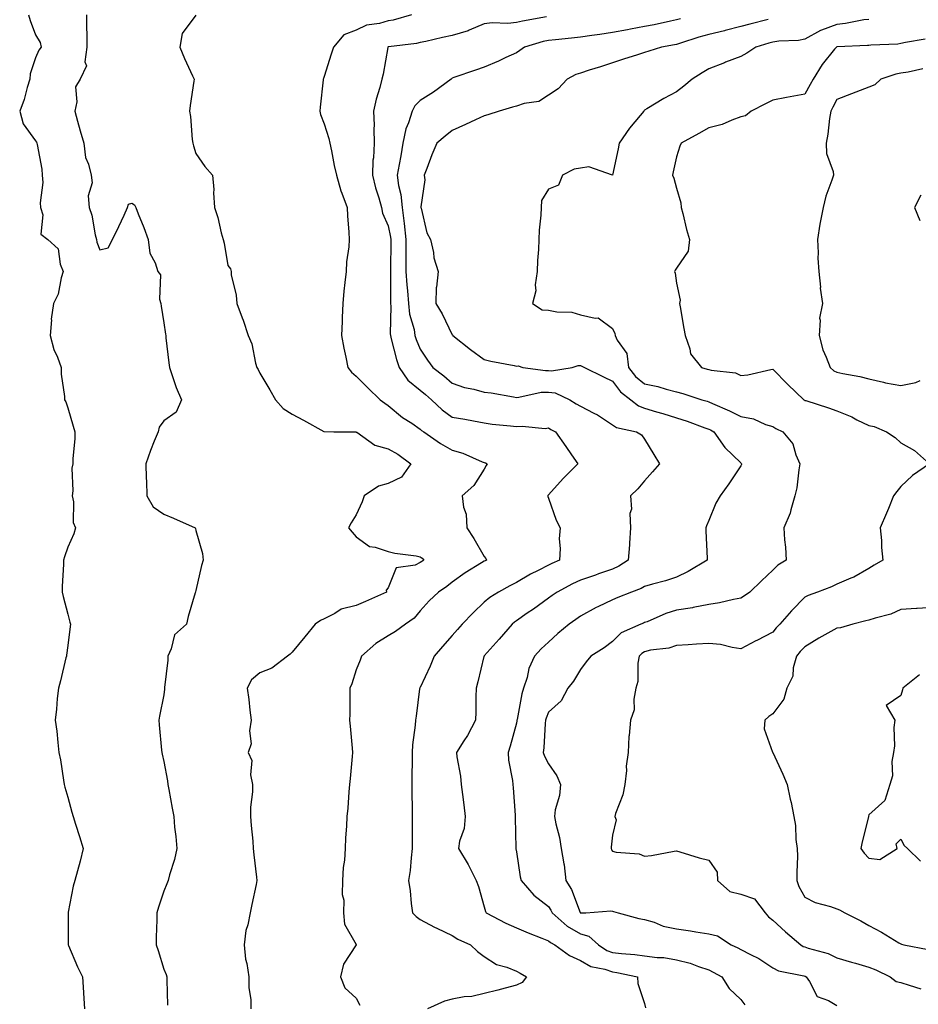
# Model space of a CAD drawing. Units: inches. Extents: x 915683 to 918323, y 7245098 to 7247738.
# Drawn here: x 916323 to 916603, y 7246233 to 7246540 of the extents above; entities that cross this region are included whole.
import ezdxf

# ---------------------------------------------------------------- set-up
doc = ezdxf.new("R2010")
doc.units = ezdxf.units.IN
doc.header["$MEASUREMENT"] = 0
doc.layers.add('Contour_91567245', color=7, linetype='Continuous', true_color=0x8037a9)

msp = doc.modelspace()

# ---------------------------------------------------------------- linework, layer by layer
at = {"layer": 'Contour_91567245'}
for points in [[(916325.86, 7246541.92, 3274), (916326.36, 7246540.23, 3274), (916328.05, 7246535.76, 3274), (916329.45, 7246533.33, 3274), (916329.77, 7246531.92, 3274), (916329.04, 7246530.93, 3274), (916328.05, 7246528.56, 3274), (916326.36, 7246523.61, 3274), (916326.24, 7246521.92, 3274), (916325.4, 7246519.27, 3274), (916324.46, 7246515.51, 3274), (916323.07, 7246511.92, 3274), (916324.11, 7246507.98, 3274), (916328.05, 7246502.64, 3274), (916328.35, 7246502.22, 3274), (916328.47, 7246501.92, 3274), (916328.49, 7246501.47, 3274), (916329.99, 7246493.85, 3274), (916330.08, 7246491.92, 3274), (916330.26, 7246489.71, 3274), (916329.43, 7246483.3, 3274), (916329.61, 7246481.92, 3274), (916330.34, 7246479.63, 3274), (916329.64, 7246473.51, 3274), (916331.87, 7246471.92, 3274), (916335.12, 7246468.99, 3274), (916335.75, 7246464.22, 3274), (916336.68, 7246461.92, 3274), (916336.03, 7246459.9, 3274), (916335.12, 7246454.85, 3274), (916333.67, 7246451.92, 3274), (916332.91, 7246447.07, 3274), (916332.96, 7246446.82, 3274), (916332.55, 7246441.92, 3274), (916333.7, 7246437.57, 3274), (916334.82, 7246435.15, 3274), (916335.98, 7246431.92, 3274), (916336.02, 7246429.89, 3274), (916337.06, 7246422.91, 3274), (916337.09, 7246421.92, 3274), (916337.42, 7246421.29, 3274), (916338.05, 7246419.4, 3274), (916339.77, 7246413.64, 3274), (916340.31, 7246411.92, 3274), (916340.24, 7246409.72, 3274), (916339.69, 7246403.56, 3274), (916339.63, 7246401.92, 3274), (916339.39, 7246400.58, 3274), (916339.67, 7246393.54, 3274), (916339.47, 7246391.92, 3274), (916339.89, 7246390.08, 3274), (916339.71, 7246383.58, 3274), (916340.46, 7246381.92, 3274), (916339.93, 7246380.04, 3274), (916338.05, 7246375.97, 3274), (916337.09, 7246372.88, 3274), (916336.72, 7246371.92, 3274), (916336.73, 7246370.6, 3274), (916336.28, 7246363.69, 3274), (916336.3, 7246361.92, 3274), (916336.67, 7246360.54, 3274), (916338.05, 7246355.05, 3274), (916338.68, 7246352.55, 3274), (916338.91, 7246351.92, 3274), (916338.78, 7246351.19, 3274), (916338.05, 7246345.28, 3274), (916337.7, 7246342.27, 3274), (916337.65, 7246341.92, 3274), (916337.5, 7246341.37, 3274), (916335.79, 7246334.18, 3274), (916335.13, 7246331.92, 3274), (916334.79, 7246328.67, 3274), (916334.56, 7246325.41, 3274), (916334.18, 7246321.92, 3274), (916334.63, 7246318.5, 3274), (916334.94, 7246315.03, 3274), (916335.33, 7246311.92, 3274), (916335.77, 7246309.64, 3274), (916336.69, 7246303.28, 3274), (916336.93, 7246301.92, 3274), (916337.19, 7246301.06, 3274), (916338.05, 7246297.99, 3274), (916339.37, 7246293.24, 3274), (916339.73, 7246291.92, 3274), (916340.48, 7246289.49, 3274), (916341.78, 7246285.65, 3274), (916342.84, 7246281.92, 3274), (916341.97, 7246278, 3274), (916341.07, 7246274.95, 3274), (916340.32, 7246271.92, 3274), (916339.8, 7246270.16, 3274), (916338.23, 7246262.11, 3274), (916338.19, 7246261.92, 3274), (916338.19, 7246261.78, 3274), (916338.21, 7246252.08, 3274), (916338.21, 7246251.92, 3274), (916338.34, 7246251.63, 3274), (916341.16, 7246245.03, 3274), (916342.65, 7246241.92, 3274), (916342.97, 7246237, 3274), (916342.98, 7246236.85, 3274), (916343.29, 7246231.92, 3274)], [(916343.89, 7246541.92, 3275), (916343.94, 7246537.81, 3275), (916343.98, 7246535.99, 3275), (916344.03, 7246531.92, 3275), (916343.44, 7246527.3, 3275), (916343.88, 7246526.09, 3275), (916341.93, 7246521.92, 3275), (916340.48, 7246519.49, 3275), (916340.94, 7246514.81, 3275), (916340.26, 7246511.92, 3275), (916341.13, 7246508.84, 3275), (916341.89, 7246505.76, 3275), (916343.07, 7246501.92, 3275), (916343.61, 7246497.48, 3275), (916344.59, 7246495.38, 3275), (916345.39, 7246491.92, 3275), (916345.72, 7246489.59, 3275), (916344.48, 7246485.49, 3275), (916344.7, 7246481.92, 3275), (916345.61, 7246479.48, 3275), (916346.62, 7246473.35, 3275), (916347.02, 7246471.92, 3275), (916347.17, 7246471.04, 3275), (916348.05, 7246468.68, 3275), (916350.63, 7246469.33, 3275), (916352.02, 7246471.92, 3275), (916354.05, 7246475.91, 3275), (916355.64, 7246479.51, 3275), (916356.76, 7246481.92, 3275), (916357.01, 7246482.96, 3275), (916358.05, 7246483.17, 3275), (916358.87, 7246482.74, 3275), (916359.3, 7246481.92, 3275), (916360.08, 7246479.89, 3275), (916361.78, 7246475.65, 3275), (916363.13, 7246471.92, 3275), (916363.73, 7246467.6, 3275), (916365.39, 7246464.59, 3275), (916366.17, 7246461.92, 3275), (916366.97, 7246460.84, 3275), (916366.69, 7246453.29, 3275), (916367.07, 7246451.92, 3275), (916367.21, 7246451.07, 3275), (916368.05, 7246445.88, 3275), (916368.54, 7246442.41, 3275), (916368.63, 7246441.92, 3275), (916368.72, 7246441.26, 3275), (916369.57, 7246433.44, 3275), (916369.78, 7246431.92, 3275), (916370.78, 7246429.19, 3275), (916371.86, 7246425.73, 3275), (916373.53, 7246421.92, 3275), (916371.94, 7246418.03, 3275), (916368.05, 7246415.33, 3275), (916366.63, 7246413.34, 3275), (916366.25, 7246411.92, 3275), (916365.07, 7246408.94, 3275), (916363.85, 7246406.12, 3275), (916362.38, 7246401.92, 3275), (916362.51, 7246397.46, 3275), (916362.64, 7246396.52, 3275), (916362.75, 7246391.92, 3275), (916364.67, 7246388.54, 3275), (916368.05, 7246386.18, 3275), (916371.07, 7246384.95, 3275), (916377.87, 7246381.92, 3275), (916377.88, 7246381.75, 3275), (916378.05, 7246381.11, 3275), (916380.1, 7246373.96, 3275), (916380.29, 7246371.92, 3275), (916379.8, 7246370.17, 3275), (916378.05, 7246362.38, 3275), (916377.94, 7246362.03, 3275), (916377.91, 7246361.92, 3275), (916377.87, 7246361.73, 3275), (916375.68, 7246354.29, 3275), (916375.12, 7246351.92, 3275), (916371.4, 7246348.57, 3275), (916370.37, 7246344.23, 3275), (916369.3, 7246341.92, 3275), (916369.26, 7246340.71, 3275), (916368.3, 7246332.17, 3275), (916368.29, 7246331.92, 3275), (916368.3, 7246331.67, 3275), (916368.05, 7246329.91, 3275), (916366.72, 7246323.25, 3275), (916366.47, 7246321.92, 3275), (916366.61, 7246320.48, 3275), (916367.35, 7246312.62, 3275), (916367.42, 7246311.92, 3275), (916367.53, 7246311.4, 3275), (916368.05, 7246309.05, 3275), (916369.17, 7246303.04, 3275), (916369.33, 7246301.92, 3275), (916369.63, 7246300.34, 3275), (916370.62, 7246294.49, 3275), (916371.12, 7246291.92, 3275), (916371.42, 7246288.55, 3275), (916371.77, 7246285.63, 3275), (916372.08, 7246281.92, 3275), (916371.42, 7246278.55, 3275), (916369.84, 7246273.71, 3275), (916369.41, 7246271.92, 3275), (916369, 7246270.96, 3275), (916368.05, 7246268.66, 3275), (916366.35, 7246263.62, 3275), (916365.87, 7246261.92, 3275), (916365.82, 7246259.69, 3275), (916365.67, 7246254.3, 3275), (916365.63, 7246251.92, 3275), (916366.24, 7246250.1, 3275), (916368.05, 7246244.34, 3275), (916368.75, 7246242.61, 3275), (916368.98, 7246241.92, 3275), (916368.97, 7246241, 3275), (916369.21, 7246233.08, 3275)], [(916378.05, 7246541.89, 3276), (916373.8, 7246536.18, 3276), (916373.07, 7246531.92, 3276), (916374.45, 7246528.32, 3276), (916377.02, 7246522.96, 3276), (916377.47, 7246521.92, 3276), (916377.41, 7246521.28, 3276), (916376.25, 7246513.72, 3276), (916376.08, 7246511.92, 3276), (916376.39, 7246510.26, 3276), (916376.91, 7246503.05, 3276), (916377.09, 7246501.92, 3276), (916377.27, 7246501.14, 3276), (916378.05, 7246498.72, 3276), (916380.83, 7246494.7, 3276), (916383.28, 7246491.92, 3276), (916383.62, 7246487.49, 3276), (916383.55, 7246486.41, 3276), (916383.83, 7246481.92, 3276), (916384.85, 7246478.72, 3276), (916385.98, 7246473.98, 3276), (916386.57, 7246471.92, 3276), (916386.88, 7246470.76, 3276), (916388.05, 7246463.8, 3276), (916388.88, 7246462.75, 3276), (916389.01, 7246461.92, 3276), (916389.1, 7246460.87, 3276), (916390.66, 7246454.53, 3276), (916390.81, 7246451.92, 3276), (916392.49, 7246447.49, 3276), (916392.82, 7246446.69, 3276), (916394.37, 7246441.92, 3276), (916395.51, 7246439.38, 3276), (916396.66, 7246433.31, 3276), (916397.1, 7246431.92, 3276), (916397.44, 7246431.31, 3276), (916398.05, 7246430.2, 3276), (916401.16, 7246425.03, 3276), (916402.87, 7246421.92, 3276), (916405.33, 7246419.21, 3276), (916408.05, 7246417.36, 3276), (916411.65, 7246415.52, 3276), (916417.95, 7246412.02, 3276), (916418.05, 7246411.97, 3276), (916418.08, 7246411.95, 3276), (916421.05, 7246411.92, 3276), (916427.99, 7246411.86, 3276), (916428.05, 7246411.84, 3276), (916428.22, 7246411.75, 3276), (916433.9, 7246407.77, 3276), (916438.05, 7246406.62, 3276), (916441.01, 7246404.88, 3276), (916445.09, 7246401.92, 3276), (916442.25, 7246397.72, 3276), (916438.05, 7246395.79, 3276), (916435.03, 7246394.94, 3276), (916430.55, 7246391.92, 3276), (916429.91, 7246390.06, 3276), (916428.05, 7246385.97, 3276), (916426.47, 7246383.5, 3276), (916425.62, 7246381.92, 3276), (916426.77, 7246380.64, 3276), (916428.05, 7246379.18, 3276), (916432.21, 7246376.08, 3276), (916434.03, 7246375.93, 3276), (916438.05, 7246374.6, 3276), (916440.14, 7246374.01, 3276), (916446.75, 7246373.22, 3276), (916448.05, 7246372.94, 3276), (916448.67, 7246372.54, 3276), (916449.17, 7246371.92, 3276), (916448.54, 7246371.43, 3276), (916448.05, 7246371.09, 3276), (916446.42, 7246370.29, 3276), (916440.54, 7246369.44, 3276), (916438.05, 7246363.23, 3276), (916437.46, 7246362.51, 3276), (916437.48, 7246361.92, 3276), (916431, 7246358.96, 3276), (916428.05, 7246357.76, 3276), (916423.4, 7246356.58, 3276), (916421.37, 7246355.24, 3276), (916418.05, 7246353.59, 3276), (916416.96, 7246353.01, 3276), (916415.24, 7246351.92, 3276), (916412.04, 7246347.94, 3276), (916408.05, 7246343.22, 3276), (916407.42, 7246342.55, 3276), (916406.68, 7246341.92, 3276), (916401.74, 7246338.23, 3276), (916398.05, 7246336.68, 3276), (916395.45, 7246334.52, 3276), (916394.01, 7246331.92, 3276), (916394.58, 7246328.44, 3276), (916394.87, 7246325.1, 3276), (916395.33, 7246321.92, 3276), (916394.77, 7246318.64, 3276), (916395.34, 7246314.63, 3276), (916394.33, 7246311.92, 3276), (916395.53, 7246309.39, 3276), (916395.12, 7246304.86, 3276), (916395.74, 7246301.92, 3276), (916395.69, 7246299.56, 3276), (916395.13, 7246294.84, 3276), (916395.09, 7246291.92, 3276), (916395.28, 7246289.15, 3276), (916395.8, 7246284.17, 3276), (916395.97, 7246281.92, 3276), (916396.12, 7246280, 3276), (916397.01, 7246272.96, 3276), (916397.1, 7246271.92, 3276), (916396.85, 7246270.73, 3276), (916395.51, 7246264.46, 3276), (916395.01, 7246261.92, 3276), (916394.29, 7246258.16, 3276), (916393.64, 7246256.33, 3276), (916393.07, 7246251.92, 3276), (916393.57, 7246247.45, 3276), (916393.94, 7246246.02, 3276), (916394.54, 7246241.92, 3276), (916394.58, 7246238.45, 3276), (916395.16, 7246234.81, 3276), (916395.2, 7246231.92, 3276)], [(916445.31, 7246541.92, 3277), (916439.63, 7246540.34, 3277), (916438.05, 7246540.05, 3277), (916435.38, 7246539.25, 3277), (916431.24, 7246538.73, 3277), (916428.05, 7246537.15, 3277), (916424.2, 7246535.77, 3277), (916420.98, 7246531.92, 3277), (916420.26, 7246529.71, 3277), (916418.05, 7246522.73, 3277), (916417.83, 7246522.14, 3277), (916417.8, 7246521.92, 3277), (916417.77, 7246521.65, 3277), (916416.84, 7246513.12, 3277), (916416.73, 7246511.92, 3277), (916416.97, 7246510.85, 3277), (916418.05, 7246507.93, 3277), (916419.49, 7246503.37, 3277), (916419.86, 7246501.92, 3277), (916420.39, 7246499.58, 3277), (916421.15, 7246495.02, 3277), (916421.96, 7246491.92, 3277), (916423.25, 7246487.12, 3277), (916423.58, 7246486.39, 3277), (916425.21, 7246481.92, 3277), (916425.38, 7246479.25, 3277), (916425.77, 7246474.21, 3277), (916425.91, 7246471.92, 3277), (916425.77, 7246469.64, 3277), (916425.04, 7246464.93, 3277), (916424.89, 7246461.92, 3277), (916424.57, 7246458.44, 3277), (916424.21, 7246455.76, 3277), (916423.89, 7246451.92, 3277), (916423.69, 7246447.56, 3277), (916423.65, 7246446.32, 3277), (916423.45, 7246441.92, 3277), (916424.17, 7246438.04, 3277), (916424.79, 7246435.18, 3277), (916425.42, 7246431.92, 3277), (916426.59, 7246430.46, 3277), (916428.05, 7246429.23, 3277), (916431.73, 7246425.6, 3277), (916435.55, 7246421.92, 3277), (916436.99, 7246420.86, 3277), (916438.05, 7246420.06, 3277), (916442.55, 7246416.42, 3277), (916445.41, 7246414.56, 3277), (916448.05, 7246412.77, 3277), (916448.48, 7246412.36, 3277), (916449.13, 7246411.92, 3277), (916454.34, 7246408.22, 3277), (916458.05, 7246406.2, 3277), (916461.35, 7246405.22, 3277), (916467.39, 7246402.57, 3277), (916468.05, 7246402.34, 3277), (916468.37, 7246402.24, 3277), (916468.94, 7246401.92, 3277), (916468.59, 7246401.38, 3277), (916468.05, 7246400.3, 3277), (916464.78, 7246395.19, 3277), (916461.11, 7246391.92, 3277), (916461.53, 7246388.44, 3277), (916462.34, 7246386.21, 3277), (916462.63, 7246381.92, 3277), (916464.78, 7246378.66, 3277), (916468.05, 7246373.01, 3277), (916468.49, 7246372.36, 3277), (916468.71, 7246371.92, 3277), (916468.26, 7246371.71, 3277), (916468.05, 7246371.59, 3277), (916467.15, 7246371.02, 3277), (916462.02, 7246367.95, 3277), (916458.05, 7246365.03, 3277), (916456.3, 7246363.67, 3277), (916453.71, 7246361.92, 3277), (916450.8, 7246359.18, 3277), (916448.05, 7246356.05, 3277), (916446.14, 7246353.83, 3277), (916443.42, 7246351.92, 3277), (916440.34, 7246349.63, 3277), (916438.05, 7246348.24, 3277), (916434.15, 7246345.83, 3277), (916429.77, 7246341.92, 3277), (916429.3, 7246340.67, 3277), (916428.05, 7246337.66, 3277), (916426.67, 7246333.3, 3277), (916426.11, 7246331.92, 3277), (916426.04, 7246329.91, 3277), (916426.1, 7246323.87, 3277), (916426.02, 7246321.92, 3277), (916426.2, 7246320.07, 3277), (916426.79, 7246313.18, 3277), (916426.91, 7246311.92, 3277), (916426.77, 7246310.64, 3277), (916426.18, 7246303.79, 3277), (916425.97, 7246301.92, 3277), (916425.76, 7246299.63, 3277), (916425.43, 7246294.55, 3277), (916425.17, 7246291.92, 3277), (916425.04, 7246288.91, 3277), (916424.75, 7246285.22, 3277), (916424.62, 7246281.92, 3277), (916424.39, 7246278.27, 3277), (916424.01, 7246275.96, 3277), (916423.81, 7246271.92, 3277), (916423.74, 7246267.61, 3277), (916424.17, 7246265.8, 3277), (916424.08, 7246261.92, 3277), (916424.46, 7246258.33, 3277), (916428.05, 7246251.94, 3277), (916428.06, 7246251.92, 3277), (916428.05, 7246251.9, 3277), (916424.15, 7246245.82, 3277), (916423.18, 7246241.92, 3277), (916424.57, 7246238.44, 3277), (916428.05, 7246235.2, 3277), (916429.24, 7246233.1, 3277)], [(916487.42, 7246541.3, 3278), (916479.94, 7246540.04, 3278), (916478.05, 7246539.57, 3278), (916475.43, 7246539.29, 3278), (916470.51, 7246539.46, 3278), (916468.05, 7246539.12, 3278), (916463.29, 7246537.15, 3278), (916462.97, 7246537, 3278), (916458.05, 7246535.49, 3278), (916455.03, 7246534.94, 3278), (916449.78, 7246533.65, 3278), (916448.05, 7246533.29, 3278), (916446.92, 7246533.04, 3278), (916438.12, 7246532, 3278), (916438.05, 7246531.98, 3278), (916438, 7246531.97, 3278), (916437.93, 7246531.92, 3278), (916437.89, 7246531.76, 3278), (916436.5, 7246523.46, 3278), (916436.09, 7246521.92, 3278), (916435.4, 7246519.27, 3278), (916434.27, 7246515.7, 3278), (916433.43, 7246511.92, 3278), (916433.66, 7246507.53, 3278), (916433.54, 7246506.43, 3278), (916433.72, 7246501.92, 3278), (916433.48, 7246497.35, 3278), (916433.3, 7246496.67, 3278), (916433.14, 7246491.92, 3278), (916434.09, 7246487.96, 3278), (916435.12, 7246484.85, 3278), (916435.94, 7246481.92, 3278), (916436.28, 7246480.15, 3278), (916438.05, 7246476.13, 3278), (916438.78, 7246472.65, 3278), (916438.87, 7246471.92, 3278), (916438.87, 7246471.11, 3278), (916438.78, 7246462.64, 3278), (916438.77, 7246461.92, 3278), (916438.82, 7246461.15, 3278), (916438.74, 7246452.61, 3278), (916438.79, 7246451.92, 3278), (916438.88, 7246451.08, 3278), (916438.64, 7246442.51, 3278), (916438.73, 7246441.92, 3278), (916439.02, 7246440.94, 3278), (916440.6, 7246434.47, 3278), (916441.52, 7246431.92, 3278), (916444.19, 7246428.06, 3278), (916448.05, 7246424.87, 3278), (916449.71, 7246423.59, 3278), (916451.59, 7246421.92, 3278), (916454.9, 7246418.77, 3278), (916458.05, 7246416.51, 3278), (916461.93, 7246415.8, 3278), (916464.66, 7246415.31, 3278), (916468.05, 7246414.69, 3278), (916470.47, 7246414.34, 3278), (916476.19, 7246413.79, 3278), (916478.05, 7246413.53, 3278), (916479.82, 7246413.69, 3278), (916487, 7246412.97, 3278), (916488.05, 7246413.11, 3278), (916488.78, 7246412.65, 3278), (916490.3, 7246411.92, 3278), (916493.43, 7246407.3, 3278), (916495.23, 7246404.74, 3278), (916497.2, 7246401.92, 3278), (916492.65, 7246397.32, 3278), (916488.05, 7246392.2, 3278), (916487.91, 7246392.06, 3278), (916487.82, 7246391.92, 3278), (916487.85, 7246391.72, 3278), (916488.05, 7246391.18, 3278), (916490.5, 7246384.37, 3278), (916491.73, 7246381.92, 3278), (916491.45, 7246378.52, 3278), (916491.68, 7246375.55, 3278), (916491.46, 7246371.92, 3278), (916489.09, 7246370.88, 3278), (916488.05, 7246370.36, 3278), (916484.8, 7246368.67, 3278), (916482.45, 7246367.53, 3278), (916478.05, 7246364.9, 3278), (916476.06, 7246363.9, 3278), (916472.46, 7246361.92, 3278), (916469.77, 7246360.2, 3278), (916468.05, 7246358.74, 3278), (916464.53, 7246355.44, 3278), (916461.17, 7246351.92, 3278), (916459.71, 7246350.26, 3278), (916458.05, 7246348.34, 3278), (916454.99, 7246344.98, 3278), (916452.35, 7246341.92, 3278), (916451.2, 7246338.77, 3278), (916448.05, 7246332.18, 3278), (916447.94, 7246332.03, 3278), (916447.88, 7246331.92, 3278), (916447.86, 7246331.73, 3278), (916446.75, 7246323.22, 3278), (916446.61, 7246321.92, 3278), (916446.52, 7246320.39, 3278), (916445.68, 7246314.29, 3278), (916445.55, 7246311.92, 3278), (916445.52, 7246309.39, 3278), (916445.46, 7246304.52, 3278), (916445.42, 7246301.92, 3278), (916445.41, 7246299.28, 3278), (916445.54, 7246294.43, 3278), (916445.53, 7246291.92, 3278), (916445.51, 7246289.38, 3278), (916445.58, 7246284.39, 3278), (916445.55, 7246281.92, 3278), (916445.19, 7246279.06, 3278), (916444.89, 7246275.08, 3278), (916444.43, 7246271.92, 3278), (916444.91, 7246268.78, 3278), (916445.22, 7246264.75, 3278), (916445.6, 7246261.92, 3278), (916446.81, 7246260.68, 3278), (916448.05, 7246259.78, 3278), (916452.55, 7246257.43, 3278), (916453.2, 7246257.07, 3278), (916458.05, 7246254.83, 3278), (916459.79, 7246253.66, 3278), (916463.73, 7246251.92, 3278), (916465.89, 7246249.76, 3278), (916468.05, 7246248.25, 3278), (916471.86, 7246245.74, 3278), (916475.06, 7246244.91, 3278), (916478.05, 7246243.71, 3278), (916479.19, 7246243.05, 3278), (916481.24, 7246241.92, 3278), (916479.88, 7246240.09, 3278), (916478.05, 7246239.33, 3278), (916474.56, 7246238.42, 3278), (916472.22, 7246237.75, 3278), (916468.05, 7246236.75, 3278), (916464.2, 7246235.77, 3278), (916461.77, 7246235.64, 3278), (916458.05, 7246234.96, 3278), (916455.64, 7246234.33, 3278), (916450.28, 7246231.92, 3278)], [(916529.24, 7246540.73, 3279), (916528.05, 7246540.37, 3279), (916526.12, 7246539.99, 3279), (916521.08, 7246538.89, 3279), (916518.05, 7246538.32, 3279), (916513.61, 7246537.48, 3279), (916512.69, 7246537.28, 3279), (916508.05, 7246536.46, 3279), (916504.09, 7246535.88, 3279), (916501.62, 7246535.49, 3279), (916498.05, 7246534.96, 3279), (916495.24, 7246534.73, 3279), (916490.29, 7246534.16, 3279), (916488.05, 7246533.97, 3279), (916486.37, 7246533.6, 3279), (916480.58, 7246531.92, 3279), (916479.08, 7246530.88, 3279), (916478.05, 7246530.14, 3279), (916474.73, 7246528.61, 3279), (916472.49, 7246527.49, 3279), (916468.05, 7246525.67, 3279), (916465.26, 7246524.71, 3279), (916458.53, 7246522.4, 3279), (916458.05, 7246522.23, 3279), (916457.86, 7246522.11, 3279), (916457.68, 7246521.92, 3279), (916452.16, 7246517.81, 3279), (916448.05, 7246515.22, 3279), (916446.35, 7246513.62, 3279), (916445.54, 7246511.92, 3279), (916444.4, 7246508.27, 3279), (916443.57, 7246506.4, 3279), (916442.62, 7246501.92, 3279), (916441.99, 7246497.98, 3279), (916441.43, 7246495.3, 3279), (916440.84, 7246491.92, 3279), (916441.26, 7246488.71, 3279), (916442.01, 7246485.88, 3279), (916442.39, 7246481.92, 3279), (916443.05, 7246476.92, 3279), (916443.6, 7246471.92, 3279), (916443.59, 7246467.46, 3279), (916443.59, 7246466.38, 3279), (916443.58, 7246461.92, 3279), (916443.83, 7246457.7, 3279), (916444.09, 7246455.88, 3279), (916444.36, 7246451.92, 3279), (916444.73, 7246448.61, 3279), (916446.11, 7246443.85, 3279), (916446.41, 7246441.92, 3279), (916446.8, 7246440.66, 3279), (916448.05, 7246437.64, 3279), (916450.34, 7246434.21, 3279), (916452.03, 7246431.92, 3279), (916455.46, 7246429.33, 3279), (916458.05, 7246427.05, 3279), (916461.86, 7246425.74, 3279), (916464.77, 7246425.19, 3279), (916468.05, 7246424.31, 3279), (916470.15, 7246424.02, 3279), (916477.2, 7246422.77, 3279), (916478.05, 7246422.65, 3279), (916478.82, 7246422.69, 3279), (916485.74, 7246424.23, 3279), (916488.05, 7246424.32, 3279), (916490.2, 7246424.07, 3279), (916494.77, 7246421.92, 3279), (916496.75, 7246420.61, 3279), (916498.05, 7246419.93, 3279), (916502.25, 7246417.72, 3279), (916503.33, 7246417.2, 3279), (916508.05, 7246414.13, 3279), (916509.34, 7246413.21, 3279), (916515.58, 7246411.92, 3279), (916517.09, 7246410.96, 3279), (916518.05, 7246409.62, 3279), (916520.93, 7246404.8, 3279), (916522.76, 7246401.92, 3279), (916520.56, 7246399.41, 3279), (916518.05, 7246396.63, 3279), (916515.9, 7246394.07, 3279), (916513.69, 7246391.92, 3279), (916513.93, 7246387.8, 3279), (916513.5, 7246386.47, 3279), (916513.63, 7246381.92, 3279), (916513.31, 7246377.17, 3279), (916513.31, 7246376.67, 3279), (916512.94, 7246371.92, 3279), (916509.99, 7246369.98, 3279), (916508.05, 7246369.11, 3279), (916503.72, 7246367.59, 3279), (916502.73, 7246367.24, 3279), (916498.05, 7246365.61, 3279), (916495.52, 7246364.45, 3279), (916490.75, 7246361.92, 3279), (916489.17, 7246360.81, 3279), (916488.05, 7246360.02, 3279), (916483.35, 7246356.62, 3279), (916481.43, 7246355.3, 3279), (916478.05, 7246352.96, 3279), (916477.43, 7246352.54, 3279), (916476.72, 7246351.92, 3279), (916472.7, 7246347.26, 3279), (916468.05, 7246342.02, 3279), (916468, 7246341.97, 3279), (916467.96, 7246341.92, 3279), (916467.93, 7246341.8, 3279), (916466.01, 7246333.96, 3279), (916465.46, 7246331.92, 3279), (916465.38, 7246329.24, 3279), (916465.42, 7246324.55, 3279), (916465.33, 7246321.92, 3279), (916462.79, 7246317.18, 3279), (916461.67, 7246315.54, 3279), (916459.34, 7246311.92, 3279), (916459.45, 7246310.51, 3279), (916460.65, 7246304.52, 3279), (916460.81, 7246301.92, 3279), (916461.19, 7246298.78, 3279), (916461.68, 7246295.55, 3279), (916462.09, 7246291.92, 3279), (916461.81, 7246288.16, 3279), (916460.32, 7246284.19, 3279), (916460.01, 7246281.92, 3279), (916462.98, 7246276.99, 3279), (916463.04, 7246276.91, 3279), (916465.53, 7246271.92, 3279), (916466.24, 7246270.11, 3279), (916468.05, 7246263.78, 3279), (916468.39, 7246262.25, 3279), (916468.6, 7246261.92, 3279), (916474.79, 7246258.66, 3279), (916478.05, 7246257.19, 3279), (916481.73, 7246255.6, 3279), (916485.96, 7246254.01, 3279), (916488.05, 7246253.17, 3279), (916488.72, 7246252.58, 3279), (916490.1, 7246251.92, 3279), (916494.65, 7246248.51, 3279), (916498.05, 7246247.01, 3279), (916501.24, 7246245.11, 3279), (916505.67, 7246244.3, 3279), (916508.05, 7246243.46, 3279), (916509.43, 7246243.3, 3279), (916515.82, 7246241.92, 3279), (916515.99, 7246239.87, 3279), (916518.05, 7246233.6, 3279), (916518.36, 7246232.23, 3279)], [(916556.58, 7246540.46, 3280), (916550.87, 7246539.1, 3280), (916548.05, 7246538.31, 3280), (916543.19, 7246537.06, 3280), (916542.98, 7246537, 3280), (916538.05, 7246535.85, 3280), (916534.99, 7246534.98, 3280), (916529.23, 7246533.1, 3280), (916528.05, 7246532.74, 3280), (916527.36, 7246532.6, 3280), (916523.33, 7246531.92, 3280), (916519.36, 7246530.6, 3280), (916518.05, 7246530.17, 3280), (916515.48, 7246529.35, 3280), (916511.78, 7246528.2, 3280), (916508.05, 7246526.97, 3280), (916504.25, 7246525.72, 3280), (916500.8, 7246524.66, 3280), (916498.05, 7246523.8, 3280), (916496.65, 7246523.32, 3280), (916493.88, 7246521.92, 3280), (916491.09, 7246518.88, 3280), (916488.05, 7246516.89, 3280), (916485.01, 7246514.96, 3280), (916480.44, 7246514.3, 3280), (916478.05, 7246513.49, 3280), (916476.84, 7246513.13, 3280), (916472.63, 7246511.92, 3280), (916469.19, 7246510.78, 3280), (916468.05, 7246510.42, 3280), (916465.3, 7246509.17, 3280), (916462.19, 7246507.78, 3280), (916458.05, 7246505.85, 3280), (916455.81, 7246504.16, 3280), (916453.18, 7246501.92, 3280), (916451.67, 7246498.31, 3280), (916450.13, 7246494, 3280), (916449.33, 7246491.92, 3280), (916449.46, 7246490.51, 3280), (916448.19, 7246482.06, 3280), (916448.21, 7246481.92, 3280), (916448.3, 7246481.67, 3280), (916450.06, 7246473.93, 3280), (916451.26, 7246471.92, 3280), (916452.15, 7246467.82, 3280), (916452.25, 7246466.12, 3280), (916453.62, 7246461.92, 3280), (916453.09, 7246456.97, 3280), (916453.05, 7246456.91, 3280), (916452.97, 7246451.92, 3280), (916454.85, 7246448.72, 3280), (916458.05, 7246442.2, 3280), (916458.19, 7246442.06, 3280), (916458.27, 7246441.92, 3280), (916463.75, 7246437.61, 3280), (916468.05, 7246434.44, 3280), (916470.07, 7246433.93, 3280), (916477.41, 7246432.56, 3280), (916478.05, 7246432.42, 3280), (916478.59, 7246432.46, 3280), (916480.07, 7246431.92, 3280), (916487.14, 7246431.01, 3280), (916488.05, 7246431.05, 3280), (916489.04, 7246430.93, 3280), (916495.48, 7246431.92, 3280), (916497.37, 7246432.6, 3280), (916498.05, 7246432.55, 3280), (916498.47, 7246432.35, 3280), (916499.26, 7246431.92, 3280), (916505.21, 7246429.08, 3280), (916508.05, 7246427.72, 3280), (916510.5, 7246424.36, 3280), (916513.76, 7246421.92, 3280), (916516.16, 7246420.03, 3280), (916518.05, 7246419.29, 3280), (916521.81, 7246418.16, 3280), (916523.71, 7246417.58, 3280), (916528.05, 7246416.3, 3280), (916531.38, 7246415.26, 3280), (916536.81, 7246413.15, 3280), (916538.05, 7246412.72, 3280), (916538.6, 7246412.47, 3280), (916539.64, 7246411.92, 3280), (916543.1, 7246406.97, 3280), (916548.05, 7246402.2, 3280), (916548.2, 7246402.07, 3280), (916548.33, 7246401.92, 3280), (916548.25, 7246401.72, 3280), (916548.05, 7246401.34, 3280), (916544.3, 7246395.67, 3280), (916541.6, 7246391.92, 3280), (916540.31, 7246389.66, 3280), (916538.05, 7246384.27, 3280), (916537.36, 7246382.61, 3280), (916537.15, 7246381.92, 3280), (916537.18, 7246381.04, 3280), (916537.55, 7246372.42, 3280), (916537.57, 7246371.92, 3280), (916531.67, 7246368.3, 3280), (916528.05, 7246366.52, 3280), (916524.54, 7246365.43, 3280), (916520.5, 7246364.36, 3280), (916518.05, 7246363.66, 3280), (916516.97, 7246363, 3280), (916514, 7246361.92, 3280), (916509.73, 7246360.24, 3280), (916508.05, 7246359.54, 3280), (916503.43, 7246357.3, 3280), (916502.91, 7246357.06, 3280), (916498.05, 7246354.45, 3280), (916496.57, 7246353.39, 3280), (916494.48, 7246351.92, 3280), (916491.01, 7246348.96, 3280), (916488.05, 7246346.34, 3280), (916485.76, 7246344.21, 3280), (916483.68, 7246341.92, 3280), (916481.94, 7246338.03, 3280), (916481.38, 7246335.25, 3280), (916480.32, 7246331.92, 3280), (916479.78, 7246330.19, 3280), (916478.29, 7246322.16, 3280), (916478.24, 7246321.92, 3280), (916478.21, 7246321.75, 3280), (916478.05, 7246321.01, 3280), (916476.07, 7246313.9, 3280), (916475.46, 7246311.92, 3280), (916475.62, 7246309.49, 3280), (916476.85, 7246303.12, 3280), (916476.95, 7246301.92, 3280), (916477.03, 7246300.9, 3280), (916477.63, 7246292.33, 3280), (916477.7, 7246291.57, 3280), (916477.89, 7246282.08, 3280), (916477.9, 7246281.92, 3280), (916477.93, 7246281.79, 3280), (916478.05, 7246280.93, 3280), (916479.23, 7246273.1, 3280), (916479.52, 7246271.92, 3280), (916483.53, 7246267.4, 3280), (916488.05, 7246263.81, 3280), (916488.83, 7246262.69, 3280), (916489.18, 7246261.92, 3280), (916493.85, 7246257.72, 3280), (916498.05, 7246255.32, 3280), (916500.68, 7246254.55, 3280), (916503.66, 7246251.92, 3280), (916506.24, 7246250.11, 3280), (916508.05, 7246249.48, 3280), (916510.84, 7246249.14, 3280), (916515.04, 7246248.9, 3280), (916518.05, 7246248.46, 3280), (916522.01, 7246247.96, 3280), (916524.03, 7246247.9, 3280), (916528.05, 7246247.25, 3280), (916532.27, 7246246.14, 3280), (916534.87, 7246245.1, 3280), (916538.05, 7246244.06, 3280), (916539.49, 7246243.37, 3280), (916542.11, 7246241.92, 3280), (916544.42, 7246238.3, 3280), (916548.05, 7246234.84, 3280), (916549.29, 7246233.16, 3280)], [(916588.05, 7246540.56, 3281), (916586.5, 7246540.37, 3281), (916580.71, 7246539.26, 3281), (916578.05, 7246538.97, 3281), (916573.28, 7246537.15, 3281), (916572.91, 7246537.06, 3281), (916568.05, 7246534.38, 3281), (916566.03, 7246533.94, 3281), (916559.91, 7246533.78, 3281), (916558.05, 7246533.48, 3281), (916556.81, 7246533.16, 3281), (916552.76, 7246531.92, 3281), (916550.01, 7246529.96, 3281), (916548.05, 7246529.01, 3281), (916543.29, 7246527.16, 3281), (916542.94, 7246527.03, 3281), (916538.05, 7246525.17, 3281), (916536.07, 7246523.89, 3281), (916532.88, 7246521.92, 3281), (916530.3, 7246519.67, 3281), (916528.05, 7246517.93, 3281), (916524.07, 7246515.89, 3281), (916518.73, 7246512.6, 3281), (916518.05, 7246512.2, 3281), (916517.89, 7246512.08, 3281), (916517.8, 7246511.92, 3281), (916516.69, 7246510.55, 3281), (916513.39, 7246506.58, 3281), (916510.12, 7246501.92, 3281), (916509.82, 7246500.15, 3281), (916508.05, 7246491.98, 3281), (916508.01, 7246491.96, 3281), (916500.64, 7246494.52, 3281), (916498.05, 7246494.13, 3281), (916496.13, 7246493.84, 3281), (916492.48, 7246491.92, 3281), (916491.18, 7246488.8, 3281), (916488.05, 7246487.63, 3281), (916485.94, 7246484.03, 3281), (916485.75, 7246481.92, 3281), (916485.66, 7246479.53, 3281), (916485.12, 7246474.85, 3281), (916485.03, 7246471.92, 3281), (916484.94, 7246468.8, 3281), (916484.6, 7246465.37, 3281), (916484.51, 7246461.92, 3281), (916483.9, 7246457.78, 3281), (916484.14, 7246455.83, 3281), (916483.05, 7246451.92, 3281), (916486.09, 7246449.96, 3281), (916488.05, 7246449.86, 3281), (916490.63, 7246449.34, 3281), (916495.39, 7246449.25, 3281), (916498.05, 7246448.4, 3281), (916502.65, 7246447.32, 3281), (916503.61, 7246447.48, 3281), (916508.05, 7246444.15, 3281), (916508.75, 7246442.62, 3281), (916508.88, 7246441.92, 3281), (916509.5, 7246440.47, 3281), (916512.49, 7246436.36, 3281), (916513.07, 7246431.92, 3281), (916515.26, 7246429.14, 3281), (916518.05, 7246426.9, 3281), (916522.2, 7246426.07, 3281), (916524.75, 7246425.22, 3281), (916528.05, 7246424.4, 3281), (916529.99, 7246423.86, 3281), (916535.88, 7246421.92, 3281), (916537.58, 7246421.45, 3281), (916538.05, 7246421.3, 3281), (916539.2, 7246420.77, 3281), (916544.6, 7246418.47, 3281), (916548.05, 7246416.73, 3281), (916552.09, 7246415.95, 3281), (916555.74, 7246414.23, 3281), (916558.05, 7246413.51, 3281), (916559.04, 7246412.92, 3281), (916561.24, 7246411.92, 3281), (916564.28, 7246408.14, 3281), (916565.27, 7246404.7, 3281), (916566.51, 7246401.92, 3281), (916566.14, 7246400.01, 3281), (916565.57, 7246394.4, 3281), (916564.98, 7246391.92, 3281), (916563.65, 7246387.53, 3281), (916563.47, 7246386.5, 3281), (916561.51, 7246381.92, 3281), (916561.74, 7246378.24, 3281), (916562.01, 7246375.88, 3281), (916562.23, 7246371.92, 3281), (916559.66, 7246370.31, 3281), (916558.05, 7246368.71, 3281), (916554.58, 7246365.4, 3281), (916550.93, 7246361.92, 3281), (916549.28, 7246360.7, 3281), (916548.05, 7246360.05, 3281), (916545.78, 7246359.65, 3281), (916541.46, 7246358.51, 3281), (916538.05, 7246358.04, 3281), (916533.2, 7246357.07, 3281), (916532.97, 7246357, 3281), (916528.05, 7246356.25, 3281), (916524.69, 7246355.28, 3281), (916518.81, 7246352.68, 3281), (916518.05, 7246352.4, 3281), (916517.71, 7246352.26, 3281), (916516.89, 7246351.92, 3281), (916510.74, 7246349.23, 3281), (916508.05, 7246346.48, 3281), (916505.4, 7246344.57, 3281), (916501.3, 7246341.92, 3281), (916499.85, 7246340.12, 3281), (916498.05, 7246337.75, 3281), (916495.84, 7246334.13, 3281), (916494.09, 7246331.92, 3281), (916491.99, 7246327.98, 3281), (916488.05, 7246324.47, 3281), (916487.36, 7246322.61, 3281), (916487.18, 7246321.92, 3281), (916487.05, 7246320.92, 3281), (916486.66, 7246313.31, 3281), (916486.46, 7246311.92, 3281), (916486.82, 7246310.7, 3281), (916488.05, 7246308.39, 3281), (916490.67, 7246304.55, 3281), (916491.81, 7246301.92, 3281), (916491.55, 7246298.42, 3281), (916490.16, 7246294.03, 3281), (916489.91, 7246291.92, 3281), (916490.34, 7246289.63, 3281), (916491.52, 7246285.39, 3281), (916492.03, 7246281.92, 3281), (916492.81, 7246277.16, 3281), (916492.92, 7246276.79, 3281), (916493.49, 7246271.92, 3281), (916495.26, 7246269.14, 3281), (916497.96, 7246262.01, 3281), (916498, 7246261.92, 3281), (916498.05, 7246261.88, 3281), (916498.1, 7246261.87, 3281), (916499.68, 7246261.92, 3281), (916507.53, 7246262.44, 3281), (916508.05, 7246262.35, 3281), (916508.39, 7246262.26, 3281), (916509.78, 7246261.92, 3281), (916516.27, 7246260.13, 3281), (916518.05, 7246259.79, 3281), (916521.04, 7246258.93, 3281), (916523.87, 7246257.74, 3281), (916528.05, 7246256.91, 3281), (916532.4, 7246256.27, 3281), (916534.05, 7246255.92, 3281), (916538.05, 7246255.27, 3281), (916540.85, 7246254.71, 3281), (916545.09, 7246251.92, 3281), (916547.11, 7246250.98, 3281), (916548.05, 7246250.48, 3281), (916551.1, 7246248.87, 3281), (916553.73, 7246247.6, 3281), (916558.05, 7246244.76, 3281), (916559.87, 7246243.74, 3281), (916567.72, 7246242.25, 3281), (916568.05, 7246242.13, 3281), (916568.21, 7246242.08, 3281), (916568.5, 7246241.92, 3281), (916569.53, 7246240.45, 3281), (916571.89, 7246235.76, 3281), (916575.47, 7246234.51, 3281), (916578.05, 7246233, 3281)], [(916605.6, 7246534.36, 3282), (916599.48, 7246533.35, 3282), (916598.05, 7246533.03, 3282), (916597.11, 7246532.86, 3282), (916588.67, 7246532.55, 3282), (916588.05, 7246532.45, 3282), (916587.58, 7246532.39, 3282), (916578.14, 7246532.01, 3282), (916578.05, 7246532, 3282), (916577.99, 7246531.98, 3282), (916577.9, 7246531.92, 3282), (916577.35, 7246531.22, 3282), (916573.51, 7246526.46, 3282), (916570.66, 7246521.92, 3282), (916569.77, 7246520.2, 3282), (916568.05, 7246517.2, 3282), (916563.52, 7246516.44, 3282), (916562.29, 7246516.16, 3282), (916558.05, 7246515.38, 3282), (916555.74, 7246514.23, 3282), (916551.33, 7246511.92, 3282), (916549.51, 7246510.46, 3282), (916548.05, 7246510.1, 3282), (916545.28, 7246509.15, 3282), (916542.22, 7246507.75, 3282), (916538.05, 7246506.74, 3282), (916534.99, 7246504.99, 3282), (916529.47, 7246501.92, 3282), (916529.01, 7246500.96, 3282), (916528.05, 7246497.7, 3282), (916526.99, 7246492.98, 3282), (916526.8, 7246491.92, 3282), (916527.14, 7246491.01, 3282), (916528.05, 7246487.9, 3282), (916529.41, 7246483.28, 3282), (916529.5, 7246481.92, 3282), (916530, 7246479.97, 3282), (916531.17, 7246475.04, 3282), (916532.03, 7246471.92, 3282), (916531.67, 7246468.3, 3282), (916528.05, 7246462.96, 3282), (916527.64, 7246462.33, 3282), (916527.4, 7246461.92, 3282), (916527.55, 7246461.41, 3282), (916528.05, 7246458.25, 3282), (916529.12, 7246452.98, 3282), (916528.91, 7246451.92, 3282), (916529.12, 7246450.85, 3282), (916530.29, 7246444.16, 3282), (916530.75, 7246441.92, 3282), (916532.22, 7246437.75, 3282), (916532.37, 7246436.25, 3282), (916535.82, 7246431.92, 3282), (916537.61, 7246431.48, 3282), (916538.05, 7246431.34, 3282), (916538.85, 7246431.12, 3282), (916546.4, 7246430.27, 3282), (916548.05, 7246429.5, 3282), (916550.25, 7246429.71, 3282), (916557.48, 7246431.35, 3282), (916558.05, 7246431.42, 3282), (916562.78, 7246426.65, 3282), (916567.71, 7246421.92, 3282), (916567.92, 7246421.79, 3282), (916568.05, 7246421.72, 3282), (916568.35, 7246421.62, 3282), (916575.48, 7246419.35, 3282), (916578.05, 7246418.41, 3282), (916582.68, 7246416.55, 3282), (916584.29, 7246415.69, 3282), (916588.05, 7246413.84, 3282), (916589.67, 7246413.54, 3282), (916593.53, 7246411.92, 3282), (916596.27, 7246410.13, 3282), (916598.05, 7246408.44, 3282), (916602.24, 7246406.11, 3282), (916606.97, 7246401.92, 3282), (916601.7, 7246398.27, 3282), (916598.05, 7246394.89, 3282), (916596.73, 7246393.24, 3282), (916595.76, 7246391.92, 3282), (916594.12, 7246387.98, 3282), (916593.49, 7246386.48, 3282), (916591.57, 7246381.92, 3282), (916591.93, 7246378.04, 3282), (916591.99, 7246375.86, 3282), (916592.41, 7246371.92, 3282), (916589.65, 7246370.32, 3282), (916588.05, 7246369.22, 3282), (916583.36, 7246366.61, 3282), (916582.38, 7246366.25, 3282), (916578.05, 7246364.35, 3282), (916576.41, 7246363.56, 3282), (916571.97, 7246361.92, 3282), (916569.07, 7246360.9, 3282), (916568.05, 7246360.37, 3282), (916563.88, 7246356.09, 3282), (916560.24, 7246351.92, 3282), (916559.16, 7246350.81, 3282), (916558.05, 7246349.37, 3282), (916553.13, 7246346.84, 3282), (916552.8, 7246346.68, 3282), (916548.05, 7246344.25, 3282), (916545.38, 7246344.59, 3282), (916541.69, 7246345.56, 3282), (916538.05, 7246345.88, 3282), (916534.3, 7246345.67, 3282), (916531.62, 7246345.49, 3282), (916528.05, 7246345.28, 3282), (916525.59, 7246344.38, 3282), (916519.88, 7246343.75, 3282), (916518.05, 7246343.29, 3282), (916517.18, 7246342.79, 3282), (916516.32, 7246341.92, 3282), (916515.91, 7246339.77, 3282), (916515.99, 7246333.98, 3282), (916515.32, 7246331.92, 3282), (916514.68, 7246328.54, 3282), (916514.79, 7246325.18, 3282), (916513.67, 7246321.92, 3282), (916513.29, 7246317.15, 3282), (916513.14, 7246316.83, 3282), (916512.97, 7246311.92, 3282), (916512.34, 7246307.63, 3282), (916512.37, 7246306.25, 3282), (916511.9, 7246301.92, 3282), (916511.31, 7246298.66, 3282), (916508.99, 7246292.86, 3282), (916508.74, 7246291.92, 3282), (916509.14, 7246290.84, 3282), (916508.05, 7246286.12, 3282), (916507.6, 7246282.37, 3282), (916507.59, 7246281.92, 3282), (916507.68, 7246281.55, 3282), (916508.05, 7246281.11, 3282), (916509.15, 7246280.82, 3282), (916516.4, 7246280.27, 3282), (916518.05, 7246279.54, 3282), (916520.19, 7246279.78, 3282), (916527.25, 7246281.12, 3282), (916528.05, 7246281.23, 3282), (916529.03, 7246280.94, 3282), (916535.13, 7246279, 3282), (916538.05, 7246278.25, 3282), (916540.69, 7246274.56, 3282), (916540.76, 7246271.92, 3282), (916544.66, 7246268.53, 3282), (916548.05, 7246267.68, 3282), (916552.33, 7246266.2, 3282), (916555.66, 7246261.92, 3282), (916556.72, 7246260.58, 3282), (916558.05, 7246259.58, 3282), (916562.07, 7246255.94, 3282), (916566.8, 7246251.92, 3282), (916567.55, 7246251.41, 3282), (916568.05, 7246251.25, 3282), (916569.11, 7246250.87, 3282), (916575.29, 7246249.16, 3282), (916578.05, 7246247.87, 3282), (916582.58, 7246246.44, 3282), (916583.82, 7246246.15, 3282), (916588.05, 7246244.97, 3282), (916590.23, 7246244.1, 3282), (916594.66, 7246241.92, 3282), (916596.59, 7246240.46, 3282), (916598.05, 7246240.18, 3282), (916600.61, 7246239.35, 3282), (916604.29, 7246238.16, 3282)], [(916604.87, 7246525.1, 3283), (916600.25, 7246524.12, 3283), (916598.05, 7246523.73, 3283), (916596.49, 7246523.47, 3283), (916591.77, 7246521.92, 3283), (916589.88, 7246520.09, 3283), (916588.05, 7246519.38, 3283), (916583.95, 7246517.82, 3283), (916582.65, 7246517.32, 3283), (916578.05, 7246515.56, 3283), (916576.83, 7246513.13, 3283), (916576.16, 7246511.92, 3283), (916575.8, 7246509.66, 3283), (916575.21, 7246504.76, 3283), (916574.71, 7246501.92, 3283), (916574.84, 7246498.72, 3283), (916576.87, 7246493.1, 3283), (916576.97, 7246491.92, 3283), (916576.48, 7246490.35, 3283), (916574.62, 7246485.36, 3283), (916573.73, 7246481.92, 3283), (916572.83, 7246477.14, 3283), (916572.78, 7246476.65, 3283), (916572.02, 7246471.92, 3283), (916572.25, 7246467.72, 3283), (916572.15, 7246466.02, 3283), (916572.44, 7246461.92, 3283), (916572.9, 7246457.07, 3283), (916572.89, 7246456.75, 3283), (916573.54, 7246451.92, 3283), (916572.64, 7246447.32, 3283), (916572.85, 7246446.71, 3283), (916572.49, 7246441.92, 3283), (916573.63, 7246437.5, 3283), (916574.75, 7246435.22, 3283), (916575.99, 7246431.92, 3283), (916577.08, 7246430.94, 3283), (916578.05, 7246430.46, 3283), (916579.91, 7246430.06, 3283), (916585.26, 7246429.13, 3283), (916588.05, 7246428.44, 3283), (916592.58, 7246427.39, 3283), (916593.27, 7246427.13, 3283), (916598.05, 7246426.35, 3283), (916602.66, 7246427.3, 3283), (916604.03, 7246427.9, 3283)], [(916604.27, 7246485.7, 3284), (916602.27, 7246481.92, 3284), (916603.97, 7246477.84, 3284)], [(916608.05, 7246357.15, 3283), (916603.15, 7246356.81, 3283), (916602.94, 7246356.81, 3283), (916598.05, 7246356.5, 3283), (916594.91, 7246355.06, 3283), (916589.96, 7246353.83, 3283), (916588.05, 7246353.18, 3283), (916587.05, 7246352.92, 3283), (916583.06, 7246351.92, 3283), (916579.21, 7246350.76, 3283), (916578.05, 7246350.68, 3283), (916575.22, 7246349.09, 3283), (916572.41, 7246347.56, 3283), (916568.05, 7246344.87, 3283), (916566.59, 7246343.38, 3283), (916565.44, 7246341.92, 3283), (916564.45, 7246338.32, 3283), (916564.27, 7246335.7, 3283), (916562.39, 7246331.92, 3283), (916561.47, 7246328.5, 3283), (916558.05, 7246323.96, 3283), (916556.85, 7246323.12, 3283), (916555.55, 7246321.92, 3283), (916555.38, 7246319.25, 3283), (916557.99, 7246311.98, 3283), (916557.98, 7246311.92, 3283), (916558.04, 7246311.9, 3283), (916558.05, 7246311.9, 3283), (916561.24, 7246305.11, 3283), (916562.53, 7246301.92, 3283), (916563.48, 7246297.35, 3283), (916563.74, 7246296.24, 3283), (916564.66, 7246291.92, 3283), (916565.18, 7246289.06, 3283), (916565.27, 7246284.7, 3283), (916565.65, 7246281.92, 3283), (916565.72, 7246279.59, 3283), (916565.52, 7246274.46, 3283), (916565.58, 7246271.92, 3283), (916566.19, 7246270.05, 3283), (916568.05, 7246266.73, 3283), (916571.24, 7246265.11, 3283), (916576.11, 7246263.85, 3283), (916578.05, 7246263.15, 3283), (916578.9, 7246262.77, 3283), (916580.55, 7246261.92, 3283), (916585.48, 7246259.35, 3283), (916588.05, 7246257.93, 3283), (916591.96, 7246255.83, 3283), (916597.41, 7246252.56, 3283), (916598.05, 7246252.19, 3283), (916598.26, 7246252.13, 3283), (916598.94, 7246251.92, 3283), (916606.53, 7246250.4, 3283)], [(916603.86, 7246336.11, 3284), (916598.66, 7246331.92, 3284), (916598.57, 7246331.4, 3284), (916598.05, 7246329.64, 3284), (916593.44, 7246326.53, 3284), (916596.1, 7246321.92, 3284), (916595.83, 7246319.7, 3284), (916596.02, 7246313.95, 3284), (916595.68, 7246311.92, 3284), (916595.18, 7246309.05, 3284), (916595.39, 7246304.58, 3284), (916594.57, 7246301.92, 3284), (916593.05, 7246296.92, 3284), (916588.05, 7246292.39, 3284), (916587.97, 7246292, 3284), (916587.95, 7246291.92, 3284), (916587.92, 7246291.78, 3284), (916585.95, 7246284.03, 3284), (916585.48, 7246281.92, 3284), (916586.56, 7246280.44, 3284), (916588.05, 7246278.97, 3284), (916591.47, 7246278.49, 3284), (916596.87, 7246281.92, 3284), (916596.55, 7246283.42, 3284), (916598.05, 7246284.83, 3284), (916599.04, 7246282.91, 3284), (916600.06, 7246281.92, 3284), (916604.12, 7246277.98, 3284)]]:
    msp.add_polyline3d(points, dxfattribs=at)

doc.saveas('drawing.dxf')
